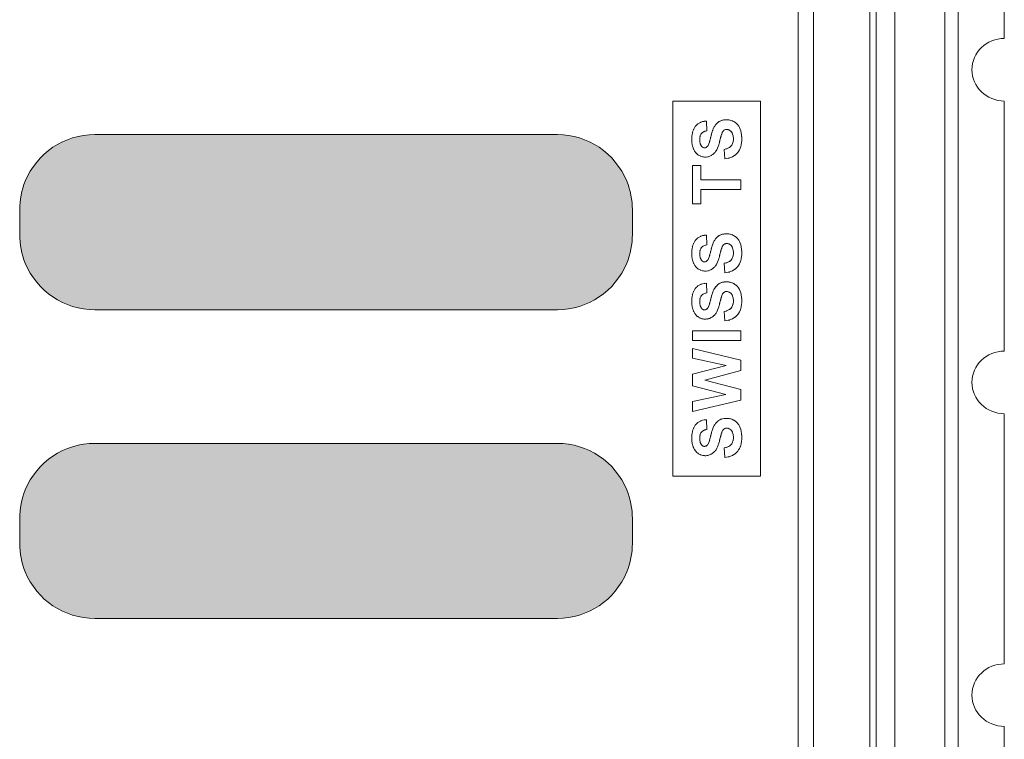
# Model space of a CAD drawing. Units: inches. Extents: x 94.6 to 178.3, y 78 to 131.9.
# Drawn here: x 115.2 to 126.3, y 95.8 to 103.8 of the extents above; entities that cross this region are included whole.
import ezdxf

# ---------------------------------------------------------------- set-up
doc = ezdxf.new("R2010")
doc.units = ezdxf.units.IN
doc.header["$MEASUREMENT"] = 0
doc.layers.add('Default', color=7, linetype='Continuous')

# ---------------------------------------------------------------- blocks, each defined once
blk = doc.blocks.new('block 3')
at = {"layer": 'Default', "true_color": 0x1a171b}
h = blk.add_hatch(color=250, dxfattribs=at)
h.dxf.hatch_style = 2
edge = h.paths.add_edge_path()
edge.add_spline(control_points=[(121.268, 102.524), (121.268, 102.524), (116.088, 102.524), (116.088, 102.524), (115.747, 102.524), (115.44, 102.318), (115.31, 102.002), (115.269, 101.901), (115.248, 101.793), (115.248, 101.684), (115.248, 101.684), (115.248, 101.404), (115.248, 101.404), (115.248, 101.295), (115.269, 101.186), (115.31, 101.085), (115.44, 100.77), (115.747, 100.564), (116.088, 100.564), (116.088, 100.564), (121.268, 100.564), (121.268, 100.564), (121.609, 100.564), (121.916, 100.77), (122.045, 101.085), (122.086, 101.186), (122.108, 101.295), (122.108, 101.404), (122.108, 101.404), (122.108, 101.684), (122.108, 101.684), (122.108, 101.793), (122.086, 101.901), (122.045, 102.002), (121.916, 102.318), (121.609, 102.524), (121.268, 102.524)], knot_values=[0, 0, 0, 0, 1, 1, 1, 2, 2, 2, 3, 3, 3, 4, 4, 4, 5, 5, 5, 6, 6, 6, 7, 7, 7, 8, 8, 8, 9, 9, 9, 10, 10, 10, 11, 11, 11, 12, 12, 12, 12], degree=3, periodic=1)
h = blk.add_hatch(color=250, dxfattribs=at)
h.dxf.hatch_style = 2
edge = h.paths.add_edge_path()
edge.add_spline(control_points=[(116.088, 97.108), (116.088, 97.108), (121.268, 97.108), (121.268, 97.108), (121.609, 97.108), (121.916, 97.314), (122.045, 97.629), (122.086, 97.73), (122.108, 97.838), (122.108, 97.948), (122.108, 97.948), (122.108, 98.228), (122.108, 98.228), (122.108, 98.337), (122.086, 98.445), (122.045, 98.546), (121.916, 98.862), (121.609, 99.068), (121.268, 99.068), (121.268, 99.068), (116.088, 99.068), (116.088, 99.068), (115.747, 99.068), (115.44, 98.862), (115.31, 98.546), (115.269, 98.445), (115.248, 98.337), (115.248, 98.228), (115.248, 98.228), (115.248, 97.948), (115.248, 97.948), (115.248, 97.838), (115.269, 97.73), (115.31, 97.629), (115.44, 97.314), (115.747, 97.108), (116.088, 97.108)], knot_values=[0, 0, 0, 0, 1, 1, 1, 2, 2, 2, 3, 3, 3, 4, 4, 4, 5, 5, 5, 6, 6, 6, 7, 7, 7, 8, 8, 8, 9, 9, 9, 10, 10, 10, 11, 11, 11, 12, 12, 12, 12], degree=3, periodic=1)
at = {"layer": 'Default', "color": 250, "lineweight": 18, "true_color": 0x1a171b}
for points in [[(125.755, 122.647), (125.755, 87.352)], [(125.608, 122.501), (125.608, 87.499)], [(125.048, 122.43), (125.048, 87.57)], [(124.838, 87.92), (124.838, 122.08)], [(124.768, 87.99), (124.768, 122.01)], [(123.963, 121.205), (123.963, 88.795)], [(124.138, 88.9), (124.138, 121.1)], [(126.273, 106.4), (126.273, 103.6)], [(122.563, 98.7), (122.563, 102.9)], [(122.563, 102.9), (123.543, 102.9)], [(123.543, 102.9), (123.543, 98.7)], [(126.273, 102.9), (126.273, 100.1)], [(122.938, 102.675), (122.942, 102.566)], [(116.088, 102.524), (121.268, 102.524)], [(123.145, 102.252), (123.135, 102.359)], [(122.783, 101.748), (122.783, 102.177)], [(122.783, 102.177), (122.875, 102.177)], [(122.875, 102.177), (122.875, 102.017)], [(122.875, 102.017), (123.322, 102.017)], [(123.322, 102.017), (123.322, 101.908)], [(123.322, 101.908), (122.875, 101.908)], [(122.875, 101.908), (122.875, 101.748)], [(115.248, 101.404), (115.248, 101.684)], [(122.108, 101.684), (122.108, 101.404)], [(122.875, 101.748), (122.783, 101.748)], [(122.938, 101.399), (122.942, 101.29)], [(123.145, 100.976), (123.135, 101.083)], [(122.938, 100.861), (122.942, 100.752)], [(121.268, 100.564), (116.088, 100.564)], [(123.145, 100.438), (123.135, 100.544)], [(122.783, 100.22), (122.783, 100.328)], [(122.783, 100.328), (123.322, 100.328)], [(123.322, 100.328), (123.322, 100.22)], [(123.322, 100.22), (122.783, 100.22)], [(122.783, 100.021), (122.783, 100.13)], [(122.783, 100.13), (123.322, 100)], [(123.16, 99.938), (122.783, 100.021)], [(123.322, 100), (123.322, 99.882)], [(122.783, 99.844), (123.16, 99.938)], [(122.783, 99.713), (122.783, 99.844)], [(123.322, 99.882), (122.919, 99.776)], [(123.154, 99.615), (122.783, 99.713)], [(122.919, 99.776), (123.322, 99.669)], [(123.322, 99.669), (123.322, 99.55)], [(122.783, 99.535), (123.154, 99.615)], [(123.322, 99.55), (122.783, 99.423)], [(122.783, 99.423), (122.783, 99.535)], [(126.273, 99.4), (126.273, 96.6)], [(122.938, 99.332), (122.942, 99.224)], [(116.088, 99.068), (121.268, 99.068)], [(123.145, 98.91), (123.135, 99.016)], [(123.543, 98.7), (122.563, 98.7)], [(115.248, 97.948), (115.248, 98.228)], [(122.108, 98.228), (122.108, 97.948)], [(121.268, 97.108), (116.088, 97.108)], [(126.273, 95.9), (126.273, 93.1)]]:
    blk.add_lwpolyline(points, dxfattribs=at)
for points, knots in [([(126.273, 103.6), (126.073, 103.6), (125.91, 103.443), (125.91, 103.25), (125.91, 103.057), (126.073, 102.9), (126.273, 102.9)], [0, 0, 0, 0, 1, 1, 1, 2, 2, 2, 2]), ([(123.135, 102.359), (123.202, 102.376), (123.116, 102.35), (123.178, 102.371), (123.205, 102.385), (123.17, 102.366), (123.195, 102.381), (123.217, 102.398), (123.189, 102.374), (123.21, 102.393), (123.228, 102.414), (123.205, 102.385), (123.221, 102.407), (123.235, 102.431), (123.218, 102.399), (123.23, 102.423), (123.239, 102.451), (123.227, 102.414), (123.236, 102.442), (123.241, 102.473), (123.235, 102.431), (123.239, 102.463), (123.239, 102.481), (123.239, 102.457), (123.239, 102.475), (123.239, 102.484), (123.239, 102.472), (123.239, 102.481), (123.239, 102.49), (123.239, 102.478), (123.239, 102.487), (123.236, 102.521), (123.241, 102.476), (123.236, 102.509), (123.229, 102.54), (123.24, 102.499), (123.231, 102.529), (123.219, 102.557), (123.236, 102.521), (123.222, 102.547), (123.218, 102.554), (123.224, 102.545), (123.22, 102.552), (123.215, 102.557), (123.221, 102.549), (123.216, 102.556), (123.206, 102.567), (123.22, 102.552), (123.209, 102.563), (123.198, 102.573), (123.213, 102.56), (123.201, 102.569), (123.188, 102.578), (123.206, 102.567), (123.192, 102.575), (123.178, 102.581), (123.197, 102.574), (123.182, 102.579), (123.167, 102.583), (123.188, 102.578), (123.172, 102.581), (123.155, 102.582), (123.177, 102.581), (123.161, 102.581), (123.145, 102.579), (123.166, 102.583), (123.15, 102.58), (123.124, 102.569), (123.158, 102.585), (123.133, 102.572), (123.132, 102.571), (123.134, 102.572), (123.133, 102.571), (123.131, 102.57), (123.133, 102.572), (123.132, 102.57), (123.129, 102.568), (123.133, 102.571), (123.13, 102.569), (123.125, 102.564), (123.132, 102.571), (123.127, 102.565), (123.117, 102.553), (123.13, 102.57), (123.12, 102.557), (123.112, 102.542), (123.123, 102.562), (123.115, 102.547), (123.108, 102.532), (123.117, 102.552), (123.11, 102.537), (123.108, 102.53), (123.111, 102.539), (123.109, 102.533), (123.107, 102.527), (123.109, 102.535), (123.108, 102.529), (123.104, 102.516), (123.109, 102.534), (123.105, 102.52), (123.101, 102.506), (123.106, 102.525), (123.102, 102.511), (123.098, 102.496), (123.104, 102.516), (123.099, 102.501), (123.092, 102.473), (123.102, 102.511), (123.094, 102.483), (123.087, 102.453), (123.097, 102.493), (123.089, 102.462), (123.085, 102.444), (123.091, 102.469), (123.086, 102.45), (123.084, 102.44), (123.087, 102.454), (123.084, 102.443), (123.082, 102.432), (123.085, 102.446), (123.083, 102.436), (123.072, 102.398), (123.086, 102.447), (123.075, 102.411), (123.065, 102.379), (123.079, 102.421), (123.068, 102.39), (123.058, 102.362), (123.072, 102.399), (123.061, 102.372), (123.05, 102.346), (123.065, 102.38), (123.053, 102.354), (123.04, 102.331), (123.058, 102.362), (123.044, 102.339), (123.029, 102.317), (123.05, 102.346), (123.034, 102.325), (123.03, 102.32), (123.036, 102.326), (123.031, 102.321), (123.027, 102.317), (123.033, 102.323), (123.028, 102.318), (123.019, 102.309), (123.031, 102.321), (123.022, 102.312), (123.001, 102.294), (123.029, 102.318), (123.008, 102.3), (122.96, 102.271), (123.026, 102.308), (122.975, 102.282), (122.917, 102.266), (122.996, 102.284), (122.935, 102.273), (122.919, 102.272), (122.941, 102.273), (122.925, 102.272), (122.908, 102.272), (122.93, 102.272), (122.914, 102.272), (122.881, 102.277), (122.924, 102.27), (122.892, 102.276), (122.831, 102.298), (122.912, 102.265), (122.852, 102.292), (122.837, 102.301), (122.856, 102.289), (122.842, 102.299), (122.829, 102.308), (122.846, 102.295), (122.834, 102.306), (122.81, 102.328), (122.841, 102.297), (122.818, 102.321), (122.781, 102.373), (122.827, 102.301), (122.795, 102.356), (122.788, 102.37), (122.797, 102.351), (122.791, 102.365), (122.785, 102.38), (122.792, 102.361), (122.787, 102.375), (122.778, 102.403), (122.789, 102.366), (122.781, 102.394), (122.77, 102.452), (122.784, 102.374), (122.775, 102.433), (122.772, 102.465), (122.775, 102.422), (122.773, 102.454), (122.773, 102.472), (122.773, 102.449), (122.773, 102.467), (122.773, 102.476), (122.773, 102.463), (122.773, 102.473), (122.773, 102.482), (122.773, 102.47), (122.773, 102.478), (122.777, 102.547), (122.77, 102.457), (122.776, 102.524), (122.789, 102.585), (122.77, 102.505), (122.786, 102.564), (122.808, 102.618), (122.776, 102.547), (122.802, 102.599), (122.817, 102.622), (122.796, 102.591), (122.812, 102.615), (122.821, 102.625), (122.809, 102.611), (122.818, 102.622), (122.828, 102.632), (122.815, 102.618), (122.825, 102.629), (122.87, 102.666), (122.808, 102.618), (122.856, 102.653), (122.911, 102.678), (122.836, 102.647), (122.894, 102.669), (122.959, 102.68), (122.871, 102.668), (122.938, 102.675)], [0, 0, 0, 0, 1, 1, 1, 2, 2, 2, 3, 3, 3, 4, 4, 4, 5, 5, 5, 6, 6, 6, 7, 7, 7, 8, 8, 8, 9, 9, 9, 10, 10, 10, 11, 11, 11, 12, 12, 12, 13, 13, 13, 14, 14, 14, 15, 15, 15, 16, 16, 16, 17, 17, 17, 18, 18, 18, 19, 19, 19, 20, 20, 20, 21, 21, 21, 22, 22, 22, 23, 23, 23, 24, 24, 24, 25, 25, 25, 26, 26, 26, 27, 27, 27, 28, 28, 28, 29, 29, 29, 30, 30, 30, 31, 31, 31, 32, 32, 32, 33, 33, 33, 34, 34, 34, 35, 35, 35, 36, 36, 36, 37, 37, 37, 38, 38, 38, 39, 39, 39, 40, 40, 40, 41, 41, 41, 42, 42, 42, 43, 43, 43, 44, 44, 44, 45, 45, 45, 46, 46, 46, 47, 47, 47, 48, 48, 48, 49, 49, 49, 50, 50, 50, 51, 51, 51, 52, 52, 52, 53, 53, 53, 54, 54, 54, 55, 55, 55, 56, 56, 56, 57, 57, 57, 58, 58, 58, 59, 59, 59, 60, 60, 60, 61, 61, 61, 62, 62, 62, 63, 63, 63, 64, 64, 64, 65, 65, 65, 66, 66, 66, 67, 67, 67, 68, 68, 68, 69, 69, 69, 70, 70, 70, 71, 71, 71, 72, 72, 72, 73, 73, 73, 74, 74, 74, 75, 75, 75, 76, 76, 76, 77, 77, 77, 77]), ([(122.942, 102.566), (122.906, 102.558), (122.952, 102.569), (122.918, 102.561), (122.889, 102.548), (122.927, 102.565), (122.899, 102.552), (122.877, 102.535), (122.905, 102.558), (122.885, 102.541), (122.876, 102.53), (122.887, 102.544), (122.879, 102.534), (122.872, 102.523), (122.881, 102.538), (122.875, 102.526), (122.864, 102.501), (122.877, 102.536), (122.868, 102.509), (122.861, 102.479), (122.869, 102.52), (122.864, 102.489), (122.862, 102.472), (122.864, 102.495), (122.863, 102.477), (122.863, 102.469), (122.863, 102.481), (122.863, 102.472), (122.863, 102.463), (122.863, 102.475), (122.863, 102.465), (122.865, 102.43), (122.861, 102.476), (122.864, 102.442), (122.871, 102.41), (122.862, 102.452), (122.869, 102.421), (122.88, 102.392), (122.864, 102.43), (122.877, 102.402), (122.885, 102.39), (122.874, 102.406), (122.882, 102.394), (122.884, 102.391), (122.881, 102.395), (122.884, 102.392), (122.886, 102.389), (122.883, 102.393), (122.886, 102.39), (122.891, 102.384), (122.883, 102.392), (122.889, 102.386), (122.895, 102.381), (122.887, 102.388), (122.893, 102.383), (122.9, 102.379), (122.891, 102.384), (122.898, 102.381), (122.913, 102.374), (122.892, 102.381), (122.908, 102.377), (122.916, 102.376), (122.905, 102.377), (122.914, 102.376), (122.918, 102.376), (122.912, 102.376), (122.917, 102.376), (122.921, 102.377), (122.915, 102.376), (122.92, 102.377), (122.936, 102.379), (122.914, 102.374), (122.93, 102.379), (122.944, 102.385), (122.926, 102.376), (122.939, 102.383), (122.95, 102.392), (122.936, 102.38), (122.947, 102.39), (122.949, 102.392), (122.946, 102.389), (122.948, 102.391), (122.95, 102.393), (122.947, 102.39), (122.949, 102.392), (122.953, 102.397), (122.948, 102.391), (122.952, 102.396), (122.959, 102.407), (122.949, 102.392), (122.956, 102.403), (122.968, 102.428), (122.953, 102.394), (122.964, 102.42), (122.974, 102.448), (122.961, 102.411), (122.971, 102.439), (122.98, 102.468), (122.967, 102.428), (122.976, 102.459), (122.985, 102.493), (122.973, 102.446), (122.983, 102.482), (122.985, 102.492), (122.982, 102.478), (122.984, 102.489), (122.985, 102.494), (122.984, 102.487), (122.985, 102.492), (122.986, 102.498), (122.985, 102.491), (122.986, 102.496), (122.991, 102.516), (122.984, 102.49), (122.989, 102.509), (122.999, 102.545), (122.986, 102.498), (122.995, 102.533), (123.005, 102.564), (122.992, 102.523), (123.001, 102.554), (123.02, 102.608), (122.995, 102.537), (123.014, 102.589), (123.025, 102.613), (123.01, 102.581), (123.021, 102.605), (123.027, 102.616), (123.019, 102.601), (123.025, 102.612), (123.032, 102.623), (123.023, 102.609), (123.03, 102.62), (123.061, 102.662), (123.017, 102.607), (123.052, 102.647), (123.072, 102.666), (123.044, 102.641), (123.065, 102.66), (123.089, 102.676), (123.057, 102.654), (123.081, 102.67), (123.108, 102.684), (123.072, 102.666), (123.099, 102.679), (123.129, 102.689), (123.089, 102.676), (123.119, 102.685), (123.152, 102.691), (123.108, 102.684), (123.141, 102.689), (123.176, 102.691), (123.129, 102.689), (123.165, 102.69), (123.174, 102.69), (123.162, 102.69), (123.171, 102.69), (123.18, 102.69), (123.168, 102.69), (123.177, 102.69), (123.195, 102.688), (123.171, 102.691), (123.189, 102.689), (123.223, 102.682), (123.178, 102.692), (123.211, 102.683), (123.244, 102.672), (123.201, 102.688), (123.233, 102.676), (123.263, 102.66), (123.223, 102.681), (123.252, 102.665), (123.279, 102.645), (123.244, 102.671), (123.27, 102.651), (123.293, 102.63), (123.263, 102.659), (123.285, 102.637), (123.321, 102.587), (123.276, 102.655), (123.308, 102.603), (123.32, 102.576), (123.304, 102.613), (123.316, 102.585), (123.326, 102.556), (123.313, 102.595), (123.322, 102.565), (123.335, 102.503), (123.32, 102.587), (123.33, 102.523), (123.335, 102.454), (123.33, 102.547), (123.333, 102.476), (123.333, 102.458), (123.333, 102.482), (123.333, 102.464), (123.332, 102.447), (123.333, 102.47), (123.332, 102.452), (123.33, 102.419), (123.333, 102.463), (123.33, 102.43), (123.32, 102.369), (123.335, 102.45), (123.322, 102.39), (123.304, 102.336), (123.33, 102.407), (123.309, 102.354), (123.281, 102.307), (123.32, 102.369), (123.29, 102.323), (123.207, 102.248), (123.325, 102.343), (123.23, 102.276), (123.107, 102.235), (123.278, 102.283), (123.145, 102.252)], [0, 0, 0, 0, 1, 1, 1, 2, 2, 2, 3, 3, 3, 4, 4, 4, 5, 5, 5, 6, 6, 6, 7, 7, 7, 8, 8, 8, 9, 9, 9, 10, 10, 10, 11, 11, 11, 12, 12, 12, 13, 13, 13, 14, 14, 14, 15, 15, 15, 16, 16, 16, 17, 17, 17, 18, 18, 18, 19, 19, 19, 20, 20, 20, 21, 21, 21, 22, 22, 22, 23, 23, 23, 24, 24, 24, 25, 25, 25, 26, 26, 26, 27, 27, 27, 28, 28, 28, 29, 29, 29, 30, 30, 30, 31, 31, 31, 32, 32, 32, 33, 33, 33, 34, 34, 34, 35, 35, 35, 36, 36, 36, 37, 37, 37, 38, 38, 38, 39, 39, 39, 40, 40, 40, 41, 41, 41, 42, 42, 42, 43, 43, 43, 44, 44, 44, 45, 45, 45, 46, 46, 46, 47, 47, 47, 48, 48, 48, 49, 49, 49, 50, 50, 50, 51, 51, 51, 52, 52, 52, 53, 53, 53, 54, 54, 54, 55, 55, 55, 56, 56, 56, 57, 57, 57, 58, 58, 58, 59, 59, 59, 60, 60, 60, 61, 61, 61, 62, 62, 62, 63, 63, 63, 64, 64, 64, 65, 65, 65, 66, 66, 66, 67, 67, 67, 68, 68, 68, 69, 69, 69, 70, 70, 70, 71, 71, 71, 72, 72, 72, 72]), ([(123.135, 101.083), (123.202, 101.1), (123.116, 101.074), (123.178, 101.095), (123.205, 101.109), (123.17, 101.09), (123.195, 101.105), (123.218, 101.122), (123.189, 101.098), (123.21, 101.116), (123.228, 101.137), (123.205, 101.109), (123.221, 101.131), (123.235, 101.155), (123.218, 101.122), (123.23, 101.147), (123.239, 101.174), (123.228, 101.137), (123.236, 101.166), (123.241, 101.197), (123.235, 101.154), (123.239, 101.187), (123.239, 101.204), (123.239, 101.181), (123.239, 101.198), (123.239, 101.207), (123.239, 101.195), (123.239, 101.204), (123.239, 101.213), (123.239, 101.201), (123.239, 101.21), (123.236, 101.244), (123.241, 101.199), (123.236, 101.232), (123.229, 101.263), (123.24, 101.222), (123.231, 101.253), (123.219, 101.28), (123.236, 101.244), (123.222, 101.271), (123.218, 101.277), (123.224, 101.269), (123.22, 101.275), (123.215, 101.281), (123.221, 101.273), (123.217, 101.279), (123.206, 101.291), (123.22, 101.275), (123.21, 101.286), (123.198, 101.297), (123.214, 101.283), (123.201, 101.293), (123.188, 101.302), (123.206, 101.291), (123.192, 101.299), (123.178, 101.305), (123.198, 101.297), (123.183, 101.302), (123.167, 101.306), (123.188, 101.302), (123.172, 101.305), (123.155, 101.306), (123.178, 101.305), (123.161, 101.305), (123.145, 101.303), (123.166, 101.306), (123.15, 101.303), (123.124, 101.293), (123.158, 101.309), (123.133, 101.295), (123.132, 101.294), (123.134, 101.295), (123.133, 101.295), (123.131, 101.293), (123.133, 101.295), (123.132, 101.294), (123.129, 101.292), (123.133, 101.295), (123.13, 101.293), (123.125, 101.288), (123.132, 101.294), (123.127, 101.289), (123.117, 101.277), (123.13, 101.294), (123.12, 101.281), (123.112, 101.266), (123.123, 101.286), (123.115, 101.271), (123.108, 101.255), (123.117, 101.275), (123.111, 101.261), (123.108, 101.254), (123.111, 101.263), (123.109, 101.257), (123.107, 101.251), (123.11, 101.258), (123.108, 101.253), (123.104, 101.24), (123.109, 101.257), (123.105, 101.244), (123.101, 101.23), (123.106, 101.249), (123.102, 101.234), (123.098, 101.22), (123.104, 101.239), (123.099, 101.225), (123.092, 101.197), (123.102, 101.234), (123.095, 101.206), (123.087, 101.177), (123.097, 101.217), (123.089, 101.186), (123.085, 101.168), (123.091, 101.192), (123.086, 101.174), (123.084, 101.164), (123.087, 101.178), (123.084, 101.167), (123.082, 101.156), (123.085, 101.17), (123.083, 101.16), (123.072, 101.122), (123.086, 101.171), (123.076, 101.135), (123.065, 101.103), (123.079, 101.145), (123.068, 101.114), (123.058, 101.086), (123.072, 101.123), (123.061, 101.095), (123.05, 101.069), (123.065, 101.103), (123.053, 101.078), (123.04, 101.055), (123.058, 101.086), (123.045, 101.063), (123.029, 101.041), (123.05, 101.069), (123.034, 101.049), (123.032, 101.046), (123.035, 101.049), (123.033, 101.047), (123.031, 101.045), (123.033, 101.048), (123.031, 101.045), (123.027, 101.041), (123.033, 101.047), (123.028, 101.042), (123.019, 101.032), (123.032, 101.045), (123.022, 101.036), (123.001, 101.018), (123.029, 101.041), (123.008, 101.024), (122.96, 100.994), (123.026, 101.032), (122.975, 101.005), (122.917, 100.99), (122.996, 101.007), (122.935, 100.996), (122.919, 100.996), (122.941, 100.996), (122.925, 100.996), (122.908, 100.996), (122.93, 100.996), (122.914, 100.996), (122.881, 101.001), (122.924, 100.994), (122.892, 101), (122.831, 101.022), (122.912, 100.989), (122.852, 101.016), (122.837, 101.025), (122.857, 101.013), (122.842, 101.022), (122.829, 101.032), (122.847, 101.018), (122.834, 101.029), (122.81, 101.052), (122.841, 101.021), (122.818, 101.044), (122.781, 101.096), (122.827, 101.025), (122.795, 101.08), (122.788, 101.094), (122.797, 101.075), (122.791, 101.089), (122.785, 101.104), (122.792, 101.085), (122.787, 101.099), (122.778, 101.127), (122.789, 101.089), (122.781, 101.118), (122.77, 101.176), (122.784, 101.098), (122.775, 101.157), (122.772, 101.189), (122.775, 101.145), (122.773, 101.178), (122.773, 101.196), (122.773, 101.172), (122.773, 101.19), (122.773, 101.199), (122.773, 101.187), (122.773, 101.196), (122.773, 101.205), (122.773, 101.193), (122.773, 101.202), (122.777, 101.271), (122.77, 101.181), (122.776, 101.248), (122.789, 101.309), (122.77, 101.229), (122.786, 101.288), (122.808, 101.341), (122.776, 101.271), (122.802, 101.322), (122.817, 101.346), (122.796, 101.315), (122.812, 101.338), (122.821, 101.349), (122.809, 101.335), (122.818, 101.346), (122.828, 101.356), (122.815, 101.342), (122.825, 101.353), (122.87, 101.39), (122.808, 101.342), (122.856, 101.377), (122.911, 101.402), (122.836, 101.371), (122.894, 101.393), (122.959, 101.404), (122.871, 101.391), (122.938, 101.399)], [0, 0, 0, 0, 1, 1, 1, 2, 2, 2, 3, 3, 3, 4, 4, 4, 5, 5, 5, 6, 6, 6, 7, 7, 7, 8, 8, 8, 9, 9, 9, 10, 10, 10, 11, 11, 11, 12, 12, 12, 13, 13, 13, 14, 14, 14, 15, 15, 15, 16, 16, 16, 17, 17, 17, 18, 18, 18, 19, 19, 19, 20, 20, 20, 21, 21, 21, 22, 22, 22, 23, 23, 23, 24, 24, 24, 25, 25, 25, 26, 26, 26, 27, 27, 27, 28, 28, 28, 29, 29, 29, 30, 30, 30, 31, 31, 31, 32, 32, 32, 33, 33, 33, 34, 34, 34, 35, 35, 35, 36, 36, 36, 37, 37, 37, 38, 38, 38, 39, 39, 39, 40, 40, 40, 41, 41, 41, 42, 42, 42, 43, 43, 43, 44, 44, 44, 45, 45, 45, 46, 46, 46, 47, 47, 47, 48, 48, 48, 49, 49, 49, 50, 50, 50, 51, 51, 51, 52, 52, 52, 53, 53, 53, 54, 54, 54, 55, 55, 55, 56, 56, 56, 57, 57, 57, 58, 58, 58, 59, 59, 59, 60, 60, 60, 61, 61, 61, 62, 62, 62, 63, 63, 63, 64, 64, 64, 65, 65, 65, 66, 66, 66, 67, 67, 67, 68, 68, 68, 69, 69, 69, 70, 70, 70, 71, 71, 71, 72, 72, 72, 73, 73, 73, 74, 74, 74, 75, 75, 75, 76, 76, 76, 77, 77, 77, 78, 78, 78, 78]), ([(122.942, 101.29), (122.906, 101.282), (122.952, 101.293), (122.918, 101.284), (122.889, 101.272), (122.927, 101.289), (122.899, 101.275), (122.877, 101.259), (122.905, 101.282), (122.885, 101.264), (122.876, 101.254), (122.887, 101.267), (122.879, 101.258), (122.872, 101.247), (122.881, 101.261), (122.875, 101.25), (122.864, 101.225), (122.877, 101.259), (122.868, 101.233), (122.861, 101.203), (122.869, 101.244), (122.864, 101.213), (122.862, 101.196), (122.864, 101.219), (122.863, 101.202), (122.863, 101.193), (122.863, 101.204), (122.863, 101.196), (122.863, 101.187), (122.863, 101.199), (122.863, 101.189), (122.865, 101.154), (122.861, 101.201), (122.864, 101.166), (122.871, 101.134), (122.861, 101.176), (122.869, 101.145), (122.88, 101.116), (122.864, 101.154), (122.877, 101.126), (122.885, 101.113), (122.874, 101.13), (122.882, 101.118), (122.884, 101.115), (122.881, 101.118), (122.884, 101.116), (122.886, 101.113), (122.883, 101.116), (122.886, 101.114), (122.891, 101.108), (122.883, 101.116), (122.889, 101.11), (122.895, 101.105), (122.887, 101.111), (122.893, 101.107), (122.9, 101.103), (122.891, 101.108), (122.898, 101.104), (122.913, 101.098), (122.892, 101.105), (122.908, 101.1), (122.917, 101.099), (122.905, 101.1), (122.914, 101.1), (122.918, 101.1), (122.912, 101.1), (122.917, 101.1), (122.921, 101.1), (122.915, 101.1), (122.92, 101.1), (122.936, 101.103), (122.914, 101.098), (122.93, 101.103), (122.944, 101.109), (122.927, 101.1), (122.939, 101.107), (122.95, 101.116), (122.936, 101.104), (122.947, 101.113), (122.949, 101.116), (122.946, 101.112), (122.948, 101.115), (122.95, 101.117), (122.947, 101.114), (122.949, 101.116), (122.953, 101.121), (122.948, 101.114), (122.952, 101.119), (122.959, 101.13), (122.949, 101.116), (122.956, 101.127), (122.968, 101.152), (122.953, 101.118), (122.964, 101.144), (122.974, 101.171), (122.961, 101.134), (122.971, 101.162), (122.98, 101.192), (122.967, 101.152), (122.976, 101.182), (122.985, 101.217), (122.973, 101.17), (122.983, 101.206), (122.985, 101.216), (122.982, 101.202), (122.984, 101.213), (122.985, 101.218), (122.984, 101.211), (122.985, 101.216), (122.986, 101.222), (122.985, 101.214), (122.986, 101.22), (122.991, 101.24), (122.984, 101.213), (122.989, 101.233), (122.999, 101.269), (122.986, 101.222), (122.995, 101.257), (123.005, 101.288), (122.992, 101.247), (123.001, 101.277), (123.02, 101.331), (122.995, 101.26), (123.014, 101.313), (123.025, 101.337), (123.01, 101.305), (123.021, 101.329), (123.027, 101.34), (123.019, 101.325), (123.025, 101.336), (123.032, 101.347), (123.023, 101.332), (123.03, 101.344), (123.061, 101.386), (123.017, 101.331), (123.052, 101.371), (123.072, 101.389), (123.044, 101.365), (123.065, 101.383), (123.089, 101.399), (123.057, 101.378), (123.081, 101.394), (123.108, 101.407), (123.072, 101.39), (123.099, 101.402), (123.129, 101.413), (123.089, 101.4), (123.119, 101.409), (123.152, 101.415), (123.108, 101.407), (123.141, 101.413), (123.176, 101.415), (123.129, 101.413), (123.165, 101.414), (123.174, 101.414), (123.162, 101.414), (123.171, 101.414), (123.18, 101.413), (123.168, 101.414), (123.177, 101.413), (123.195, 101.412), (123.171, 101.414), (123.189, 101.412), (123.223, 101.405), (123.178, 101.415), (123.211, 101.407), (123.244, 101.395), (123.201, 101.412), (123.233, 101.399), (123.263, 101.383), (123.223, 101.405), (123.252, 101.388), (123.279, 101.369), (123.244, 101.395), (123.27, 101.375), (123.293, 101.353), (123.263, 101.383), (123.285, 101.36), (123.321, 101.311), (123.276, 101.378), (123.308, 101.327), (123.32, 101.3), (123.304, 101.336), (123.316, 101.309), (123.326, 101.279), (123.313, 101.318), (123.322, 101.289), (123.335, 101.226), (123.32, 101.311), (123.33, 101.247), (123.335, 101.178), (123.33, 101.271), (123.333, 101.2), (123.333, 101.182), (123.333, 101.206), (123.333, 101.188), (123.332, 101.17), (123.333, 101.193), (123.332, 101.176), (123.33, 101.142), (123.333, 101.187), (123.33, 101.154), (123.32, 101.093), (123.335, 101.173), (123.322, 101.114), (123.304, 101.059), (123.33, 101.131), (123.309, 101.078), (123.281, 101.031), (123.32, 101.093), (123.29, 101.047), (123.207, 100.972), (123.325, 101.067), (123.23, 101), (123.107, 100.959), (123.278, 101.006), (123.145, 100.976)], [0, 0, 0, 0, 1, 1, 1, 2, 2, 2, 3, 3, 3, 4, 4, 4, 5, 5, 5, 6, 6, 6, 7, 7, 7, 8, 8, 8, 9, 9, 9, 10, 10, 10, 11, 11, 11, 12, 12, 12, 13, 13, 13, 14, 14, 14, 15, 15, 15, 16, 16, 16, 17, 17, 17, 18, 18, 18, 19, 19, 19, 20, 20, 20, 21, 21, 21, 22, 22, 22, 23, 23, 23, 24, 24, 24, 25, 25, 25, 26, 26, 26, 27, 27, 27, 28, 28, 28, 29, 29, 29, 30, 30, 30, 31, 31, 31, 32, 32, 32, 33, 33, 33, 34, 34, 34, 35, 35, 35, 36, 36, 36, 37, 37, 37, 38, 38, 38, 39, 39, 39, 40, 40, 40, 41, 41, 41, 42, 42, 42, 43, 43, 43, 44, 44, 44, 45, 45, 45, 46, 46, 46, 47, 47, 47, 48, 48, 48, 49, 49, 49, 50, 50, 50, 51, 51, 51, 52, 52, 52, 53, 53, 53, 54, 54, 54, 55, 55, 55, 56, 56, 56, 57, 57, 57, 58, 58, 58, 59, 59, 59, 60, 60, 60, 61, 61, 61, 62, 62, 62, 63, 63, 63, 64, 64, 64, 65, 65, 65, 66, 66, 66, 67, 67, 67, 68, 68, 68, 69, 69, 69, 70, 70, 70, 71, 71, 71, 72, 72, 72, 72]), ([(122.942, 100.752), (122.906, 100.744), (122.952, 100.756), (122.918, 100.746), (122.889, 100.734), (122.927, 100.751), (122.899, 100.737), (122.877, 100.721), (122.905, 100.744), (122.885, 100.726), (122.876, 100.717), (122.887, 100.73), (122.879, 100.719), (122.872, 100.709), (122.881, 100.724), (122.875, 100.713), (122.864, 100.687), (122.877, 100.722), (122.868, 100.695), (122.861, 100.666), (122.869, 100.706), (122.864, 100.675), (122.862, 100.658), (122.864, 100.681), (122.863, 100.664), (122.863, 100.655), (122.863, 100.667), (122.863, 100.657), (122.863, 100.648), (122.863, 100.661), (122.863, 100.652), (122.865, 100.616), (122.861, 100.663), (122.864, 100.628), (122.871, 100.596), (122.861, 100.638), (122.869, 100.607), (122.88, 100.578), (122.864, 100.616), (122.877, 100.589), (122.885, 100.575), (122.874, 100.592), (122.882, 100.58), (122.884, 100.577), (122.882, 100.581), (122.884, 100.578), (122.886, 100.575), (122.883, 100.579), (122.886, 100.576), (122.891, 100.571), (122.884, 100.578), (122.889, 100.573), (122.895, 100.567), (122.887, 100.574), (122.893, 100.569), (122.9, 100.565), (122.891, 100.571), (122.898, 100.566), (122.913, 100.561), (122.892, 100.568), (122.908, 100.563), (122.916, 100.562), (122.905, 100.563), (122.914, 100.562), (122.918, 100.562), (122.912, 100.562), (122.917, 100.562), (122.921, 100.562), (122.915, 100.562), (122.92, 100.562), (122.936, 100.565), (122.914, 100.561), (122.93, 100.565), (122.944, 100.571), (122.927, 100.562), (122.939, 100.57), (122.95, 100.578), (122.936, 100.566), (122.947, 100.575), (122.949, 100.578), (122.946, 100.575), (122.948, 100.577), (122.95, 100.58), (122.947, 100.576), (122.949, 100.579), (122.953, 100.584), (122.948, 100.577), (122.952, 100.582), (122.959, 100.593), (122.949, 100.578), (122.956, 100.589), (122.968, 100.615), (122.953, 100.58), (122.964, 100.606), (122.974, 100.634), (122.961, 100.597), (122.971, 100.625), (122.98, 100.655), (122.967, 100.615), (122.976, 100.645), (122.986, 100.679), (122.973, 100.633), (122.983, 100.668), (122.985, 100.678), (122.982, 100.665), (122.984, 100.675), (122.985, 100.681), (122.984, 100.673), (122.985, 100.679), (122.986, 100.684), (122.985, 100.677), (122.986, 100.682), (122.991, 100.703), (122.984, 100.676), (122.989, 100.695), (122.999, 100.732), (122.986, 100.684), (122.995, 100.719), (123.005, 100.75), (122.992, 100.709), (123.001, 100.739), (123.02, 100.794), (122.995, 100.723), (123.014, 100.775), (123.025, 100.799), (123.01, 100.767), (123.021, 100.791), (123.027, 100.802), (123.019, 100.787), (123.025, 100.798), (123.032, 100.809), (123.023, 100.795), (123.03, 100.806), (123.061, 100.848), (123.017, 100.792), (123.052, 100.833), (123.072, 100.852), (123.044, 100.828), (123.066, 100.846), (123.089, 100.862), (123.057, 100.841), (123.081, 100.857), (123.108, 100.87), (123.072, 100.852), (123.099, 100.865), (123.129, 100.875), (123.089, 100.862), (123.119, 100.871), (123.186, 100.881), (123.095, 100.871), (123.165, 100.877), (123.174, 100.877), (123.162, 100.877), (123.171, 100.877), (123.18, 100.876), (123.168, 100.877), (123.177, 100.876), (123.195, 100.874), (123.171, 100.877), (123.189, 100.874), (123.223, 100.868), (123.178, 100.878), (123.212, 100.87), (123.244, 100.858), (123.201, 100.874), (123.233, 100.861), (123.248, 100.854), (123.228, 100.864), (123.243, 100.856), (123.257, 100.848), (123.238, 100.859), (123.253, 100.85), (123.304, 100.81), (123.238, 100.866), (123.285, 100.823), (123.321, 100.773), (123.276, 100.84), (123.308, 100.789), (123.32, 100.761), (123.304, 100.798), (123.316, 100.77), (123.326, 100.741), (123.313, 100.78), (123.322, 100.751), (123.335, 100.689), (123.319, 100.773), (123.33, 100.709), (123.335, 100.64), (123.33, 100.733), (123.333, 100.663), (123.333, 100.644), (123.333, 100.668), (123.333, 100.651), (123.332, 100.633), (123.333, 100.656), (123.332, 100.639), (123.33, 100.605), (123.333, 100.65), (123.33, 100.617), (123.32, 100.555), (123.335, 100.636), (123.323, 100.576), (123.304, 100.522), (123.33, 100.593), (123.309, 100.54), (123.281, 100.493), (123.32, 100.555), (123.29, 100.509), (123.207, 100.434), (123.325, 100.529), (123.23, 100.462), (123.107, 100.421), (123.278, 100.469), (123.145, 100.438)], [0, 0, 0, 0, 1, 1, 1, 2, 2, 2, 3, 3, 3, 4, 4, 4, 5, 5, 5, 6, 6, 6, 7, 7, 7, 8, 8, 8, 9, 9, 9, 10, 10, 10, 11, 11, 11, 12, 12, 12, 13, 13, 13, 14, 14, 14, 15, 15, 15, 16, 16, 16, 17, 17, 17, 18, 18, 18, 19, 19, 19, 20, 20, 20, 21, 21, 21, 22, 22, 22, 23, 23, 23, 24, 24, 24, 25, 25, 25, 26, 26, 26, 27, 27, 27, 28, 28, 28, 29, 29, 29, 30, 30, 30, 31, 31, 31, 32, 32, 32, 33, 33, 33, 34, 34, 34, 35, 35, 35, 36, 36, 36, 37, 37, 37, 38, 38, 38, 39, 39, 39, 40, 40, 40, 41, 41, 41, 42, 42, 42, 43, 43, 43, 44, 44, 44, 45, 45, 45, 46, 46, 46, 47, 47, 47, 48, 48, 48, 49, 49, 49, 50, 50, 50, 51, 51, 51, 52, 52, 52, 53, 53, 53, 54, 54, 54, 55, 55, 55, 56, 56, 56, 57, 57, 57, 58, 58, 58, 59, 59, 59, 60, 60, 60, 61, 61, 61, 62, 62, 62, 63, 63, 63, 64, 64, 64, 65, 65, 65, 66, 66, 66, 67, 67, 67, 68, 68, 68, 69, 69, 69, 70, 70, 70, 71, 71, 71, 71]), ([(123.135, 100.544), (123.202, 100.562), (123.116, 100.536), (123.178, 100.557), (123.204, 100.571), (123.17, 100.552), (123.195, 100.566), (123.217, 100.584), (123.189, 100.56), (123.21, 100.578), (123.228, 100.6), (123.205, 100.571), (123.221, 100.593), (123.235, 100.617), (123.218, 100.584), (123.23, 100.609), (123.246, 100.668), (123.228, 100.587), (123.239, 100.65), (123.239, 100.667), (123.239, 100.644), (123.239, 100.662), (123.239, 100.67), (123.239, 100.658), (123.239, 100.668), (123.239, 100.676), (123.239, 100.664), (123.239, 100.673), (123.236, 100.707), (123.241, 100.663), (123.236, 100.695), (123.229, 100.726), (123.24, 100.686), (123.231, 100.716), (123.219, 100.743), (123.236, 100.707), (123.222, 100.733), (123.218, 100.739), (123.224, 100.731), (123.22, 100.737), (123.217, 100.74), (123.22, 100.736), (123.218, 100.739), (123.216, 100.742), (123.219, 100.738), (123.217, 100.741), (123.207, 100.752), (123.22, 100.737), (123.21, 100.748), (123.185, 100.768), (123.219, 100.743), (123.193, 100.761), (123.163, 100.771), (123.204, 100.759), (123.172, 100.767), (123.156, 100.768), (123.178, 100.767), (123.161, 100.767), (123.145, 100.765), (123.166, 100.768), (123.15, 100.766), (123.122, 100.754), (123.158, 100.772), (123.133, 100.757), (123.127, 100.752), (123.134, 100.758), (123.129, 100.753), (123.124, 100.748), (123.13, 100.755), (123.125, 100.75), (123.116, 100.737), (123.128, 100.754), (123.119, 100.741), (123.105, 100.714), (123.123, 100.75), (123.11, 100.723), (123.108, 100.717), (123.111, 100.725), (123.109, 100.719), (123.107, 100.713), (123.11, 100.721), (123.108, 100.715), (123.103, 100.701), (123.109, 100.719), (123.105, 100.705), (123.1, 100.691), (123.106, 100.71), (123.102, 100.695), (123.098, 100.681), (123.103, 100.7), (123.099, 100.686), (123.092, 100.657), (123.102, 100.695), (123.094, 100.667), (123.087, 100.638), (123.097, 100.677), (123.089, 100.648), (123.085, 100.631), (123.091, 100.654), (123.086, 100.636), (123.084, 100.626), (123.087, 100.639), (123.084, 100.629), (123.082, 100.619), (123.085, 100.633), (123.083, 100.622), (123.072, 100.585), (123.086, 100.633), (123.076, 100.597), (123.065, 100.566), (123.079, 100.608), (123.069, 100.577), (123.058, 100.549), (123.072, 100.586), (123.062, 100.558), (123.05, 100.532), (123.066, 100.566), (123.054, 100.541), (123.041, 100.517), (123.058, 100.549), (123.045, 100.525), (123.029, 100.503), (123.05, 100.532), (123.034, 100.511), (123.032, 100.508), (123.035, 100.511), (123.033, 100.509), (123.031, 100.507), (123.034, 100.51), (123.031, 100.507), (123.027, 100.502), (123.033, 100.509), (123.028, 100.504), (123.019, 100.494), (123.032, 100.507), (123.022, 100.498), (123, 100.479), (123.029, 100.503), (123.007, 100.486), (122.983, 100.469), (123.016, 100.49), (122.991, 100.475), (122.964, 100.462), (123, 100.479), (122.973, 100.467), (122.943, 100.458), (122.983, 100.469), (122.953, 100.461), (122.92, 100.457), (122.964, 100.462), (122.931, 100.459), (122.914, 100.458), (122.937, 100.459), (122.92, 100.459), (122.903, 100.46), (122.925, 100.458), (122.909, 100.459), (122.876, 100.465), (122.919, 100.457), (122.887, 100.463), (122.828, 100.487), (122.906, 100.452), (122.848, 100.48), (122.835, 100.489), (122.853, 100.478), (122.84, 100.487), (122.827, 100.496), (122.844, 100.483), (122.831, 100.493), (122.809, 100.515), (122.838, 100.485), (122.817, 100.508), (122.782, 100.558), (122.826, 100.489), (122.795, 100.542), (122.783, 100.57), (122.798, 100.533), (122.787, 100.561), (122.778, 100.589), (122.79, 100.551), (122.781, 100.58), (122.77, 100.637), (122.784, 100.559), (122.775, 100.619), (122.772, 100.651), (122.775, 100.607), (122.773, 100.64), (122.773, 100.658), (122.773, 100.634), (122.773, 100.652), (122.773, 100.662), (122.773, 100.649), (122.773, 100.658), (122.773, 100.668), (122.773, 100.655), (122.773, 100.664), (122.777, 100.734), (122.77, 100.643), (122.776, 100.71), (122.789, 100.771), (122.77, 100.691), (122.786, 100.75), (122.808, 100.803), (122.776, 100.733), (122.802, 100.785), (122.817, 100.808), (122.796, 100.777), (122.812, 100.8), (122.821, 100.811), (122.809, 100.797), (122.819, 100.808), (122.828, 100.818), (122.815, 100.804), (122.825, 100.815), (122.87, 100.852), (122.808, 100.804), (122.856, 100.839), (122.911, 100.864), (122.836, 100.832), (122.894, 100.854), (122.958, 100.866), (122.871, 100.853), (122.938, 100.861)], [0, 0, 0, 0, 1, 1, 1, 2, 2, 2, 3, 3, 3, 4, 4, 4, 5, 5, 5, 6, 6, 6, 7, 7, 7, 8, 8, 8, 9, 9, 9, 10, 10, 10, 11, 11, 11, 12, 12, 12, 13, 13, 13, 14, 14, 14, 15, 15, 15, 16, 16, 16, 17, 17, 17, 18, 18, 18, 19, 19, 19, 20, 20, 20, 21, 21, 21, 22, 22, 22, 23, 23, 23, 24, 24, 24, 25, 25, 25, 26, 26, 26, 27, 27, 27, 28, 28, 28, 29, 29, 29, 30, 30, 30, 31, 31, 31, 32, 32, 32, 33, 33, 33, 34, 34, 34, 35, 35, 35, 36, 36, 36, 37, 37, 37, 38, 38, 38, 39, 39, 39, 40, 40, 40, 41, 41, 41, 42, 42, 42, 43, 43, 43, 44, 44, 44, 45, 45, 45, 46, 46, 46, 47, 47, 47, 48, 48, 48, 49, 49, 49, 50, 50, 50, 51, 51, 51, 52, 52, 52, 53, 53, 53, 54, 54, 54, 55, 55, 55, 56, 56, 56, 57, 57, 57, 58, 58, 58, 59, 59, 59, 60, 60, 60, 61, 61, 61, 62, 62, 62, 63, 63, 63, 64, 64, 64, 65, 65, 65, 66, 66, 66, 67, 67, 67, 68, 68, 68, 69, 69, 69, 70, 70, 70, 71, 71, 71, 72, 72, 72, 73, 73, 73, 74, 74, 74, 74]), ([(126.273, 100.1), (126.073, 100.1), (125.91, 99.943), (125.91, 99.75), (125.91, 99.557), (126.073, 99.4), (126.273, 99.4)], [0, 0, 0, 0, 1, 1, 1, 2, 2, 2, 2]), ([(123.135, 99.016), (123.202, 99.033), (123.116, 99.008), (123.178, 99.029), (123.204, 99.043), (123.17, 99.024), (123.195, 99.038), (123.217, 99.055), (123.189, 99.032), (123.21, 99.05), (123.228, 99.071), (123.205, 99.042), (123.221, 99.064), (123.235, 99.089), (123.218, 99.055), (123.23, 99.081), (123.246, 99.14), (123.228, 99.059), (123.239, 99.121), (123.239, 99.139), (123.239, 99.115), (123.239, 99.133), (123.239, 99.142), (123.239, 99.13), (123.239, 99.139), (123.239, 99.148), (123.239, 99.136), (123.239, 99.145), (123.236, 99.179), (123.241, 99.134), (123.236, 99.167), (123.229, 99.198), (123.24, 99.157), (123.231, 99.187), (123.219, 99.215), (123.236, 99.179), (123.222, 99.205), (123.218, 99.211), (123.224, 99.203), (123.22, 99.209), (123.217, 99.212), (123.22, 99.208), (123.218, 99.211), (123.216, 99.214), (123.219, 99.21), (123.217, 99.213), (123.207, 99.224), (123.22, 99.209), (123.21, 99.22), (123.185, 99.239), (123.219, 99.215), (123.193, 99.232), (123.163, 99.243), (123.204, 99.23), (123.172, 99.239), (123.156, 99.239), (123.178, 99.239), (123.161, 99.239), (123.145, 99.237), (123.166, 99.24), (123.15, 99.237), (123.122, 99.226), (123.158, 99.243), (123.133, 99.228), (123.127, 99.224), (123.134, 99.23), (123.129, 99.225), (123.124, 99.219), (123.13, 99.227), (123.125, 99.221), (123.116, 99.209), (123.128, 99.226), (123.119, 99.213), (123.105, 99.185), (123.123, 99.222), (123.11, 99.195), (123.108, 99.188), (123.111, 99.197), (123.109, 99.19), (123.107, 99.184), (123.11, 99.193), (123.108, 99.186), (123.103, 99.173), (123.109, 99.191), (123.105, 99.177), (123.1, 99.162), (123.106, 99.182), (123.102, 99.167), (123.098, 99.152), (123.103, 99.172), (123.099, 99.157), (123.092, 99.129), (123.102, 99.166), (123.094, 99.139), (123.087, 99.11), (123.097, 99.149), (123.089, 99.12), (123.085, 99.102), (123.091, 99.126), (123.086, 99.108), (123.084, 99.097), (123.087, 99.111), (123.084, 99.101), (123.082, 99.091), (123.085, 99.104), (123.083, 99.094), (123.072, 99.056), (123.086, 99.105), (123.076, 99.069), (123.065, 99.038), (123.079, 99.08), (123.069, 99.049), (123.058, 99.02), (123.072, 99.058), (123.062, 99.03), (123.05, 99.004), (123.066, 99.038), (123.054, 99.013), (123.041, 98.989), (123.058, 99.02), (123.045, 98.997), (123.029, 98.975), (123.05, 99.004), (123.034, 98.982), (123.032, 98.98), (123.035, 98.983), (123.033, 98.981), (123.031, 98.978), (123.034, 98.982), (123.031, 98.979), (123.027, 98.974), (123.033, 98.981), (123.028, 98.976), (123.019, 98.966), (123.032, 98.979), (123.022, 98.969), (123, 98.951), (123.029, 98.975), (123.007, 98.957), (122.983, 98.941), (123.016, 98.962), (122.991, 98.947), (122.964, 98.934), (123, 98.95), (122.973, 98.938), (122.943, 98.929), (122.983, 98.94), (122.953, 98.933), (122.92, 98.929), (122.964, 98.933), (122.931, 98.93), (122.914, 98.93), (122.937, 98.93), (122.92, 98.93), (122.903, 98.931), (122.925, 98.93), (122.909, 98.931), (122.876, 98.936), (122.919, 98.928), (122.887, 98.935), (122.828, 98.958), (122.906, 98.924), (122.848, 98.952), (122.835, 98.961), (122.853, 98.949), (122.84, 98.958), (122.827, 98.968), (122.844, 98.955), (122.831, 98.965), (122.809, 98.987), (122.838, 98.957), (122.817, 98.98), (122.782, 99.03), (122.826, 98.961), (122.795, 99.014), (122.783, 99.042), (122.798, 99.004), (122.787, 99.033), (122.778, 99.06), (122.79, 99.023), (122.781, 99.051), (122.77, 99.109), (122.784, 99.031), (122.775, 99.091), (122.772, 99.123), (122.775, 99.079), (122.773, 99.112), (122.773, 99.13), (122.773, 99.106), (122.773, 99.124), (122.773, 99.133), (122.773, 99.121), (122.773, 99.13), (122.773, 99.14), (122.773, 99.127), (122.773, 99.136), (122.777, 99.205), (122.77, 99.115), (122.776, 99.182), (122.789, 99.242), (122.77, 99.163), (122.786, 99.221), (122.808, 99.275), (122.776, 99.205), (122.802, 99.256), (122.817, 99.28), (122.796, 99.249), (122.812, 99.272), (122.821, 99.283), (122.809, 99.268), (122.819, 99.279), (122.828, 99.29), (122.815, 99.276), (122.825, 99.286), (122.87, 99.324), (122.808, 99.276), (122.856, 99.31), (122.911, 99.336), (122.836, 99.304), (122.894, 99.326), (122.958, 99.338), (122.871, 99.325), (122.938, 99.332)], [0, 0, 0, 0, 1, 1, 1, 2, 2, 2, 3, 3, 3, 4, 4, 4, 5, 5, 5, 6, 6, 6, 7, 7, 7, 8, 8, 8, 9, 9, 9, 10, 10, 10, 11, 11, 11, 12, 12, 12, 13, 13, 13, 14, 14, 14, 15, 15, 15, 16, 16, 16, 17, 17, 17, 18, 18, 18, 19, 19, 19, 20, 20, 20, 21, 21, 21, 22, 22, 22, 23, 23, 23, 24, 24, 24, 25, 25, 25, 26, 26, 26, 27, 27, 27, 28, 28, 28, 29, 29, 29, 30, 30, 30, 31, 31, 31, 32, 32, 32, 33, 33, 33, 34, 34, 34, 35, 35, 35, 36, 36, 36, 37, 37, 37, 38, 38, 38, 39, 39, 39, 40, 40, 40, 41, 41, 41, 42, 42, 42, 43, 43, 43, 44, 44, 44, 45, 45, 45, 46, 46, 46, 47, 47, 47, 48, 48, 48, 49, 49, 49, 50, 50, 50, 51, 51, 51, 52, 52, 52, 53, 53, 53, 54, 54, 54, 55, 55, 55, 56, 56, 56, 57, 57, 57, 58, 58, 58, 59, 59, 59, 60, 60, 60, 61, 61, 61, 62, 62, 62, 63, 63, 63, 64, 64, 64, 65, 65, 65, 66, 66, 66, 67, 67, 67, 68, 68, 68, 69, 69, 69, 70, 70, 70, 71, 71, 71, 72, 72, 72, 73, 73, 73, 74, 74, 74, 74]), ([(122.942, 99.224), (122.906, 99.216), (122.952, 99.227), (122.918, 99.218), (122.889, 99.206), (122.927, 99.223), (122.899, 99.209), (122.877, 99.193), (122.905, 99.215), (122.885, 99.198), (122.876, 99.188), (122.887, 99.202), (122.879, 99.191), (122.872, 99.181), (122.881, 99.195), (122.875, 99.184), (122.864, 99.159), (122.877, 99.193), (122.868, 99.167), (122.861, 99.137), (122.869, 99.177), (122.864, 99.146), (122.862, 99.13), (122.864, 99.153), (122.863, 99.135), (122.863, 99.126), (122.863, 99.138), (122.863, 99.129), (122.863, 99.12), (122.863, 99.133), (122.863, 99.123), (122.865, 99.087), (122.861, 99.135), (122.864, 99.1), (122.871, 99.068), (122.861, 99.11), (122.869, 99.079), (122.88, 99.05), (122.864, 99.087), (122.877, 99.06), (122.885, 99.047), (122.874, 99.064), (122.882, 99.051), (122.884, 99.049), (122.882, 99.053), (122.884, 99.05), (122.886, 99.046), (122.883, 99.051), (122.886, 99.048), (122.891, 99.042), (122.884, 99.049), (122.889, 99.044), (122.895, 99.039), (122.887, 99.046), (122.893, 99.041), (122.9, 99.037), (122.891, 99.042), (122.898, 99.038), (122.913, 99.032), (122.892, 99.039), (122.908, 99.035), (122.916, 99.033), (122.905, 99.035), (122.914, 99.034), (122.918, 99.034), (122.912, 99.034), (122.917, 99.034), (122.921, 99.034), (122.915, 99.034), (122.92, 99.034), (122.936, 99.037), (122.914, 99.032), (122.93, 99.037), (122.944, 99.043), (122.927, 99.034), (122.939, 99.041), (122.95, 99.05), (122.936, 99.038), (122.947, 99.047), (122.949, 99.049), (122.946, 99.046), (122.948, 99.049), (122.95, 99.051), (122.947, 99.048), (122.949, 99.05), (122.953, 99.055), (122.948, 99.049), (122.952, 99.053), (122.959, 99.064), (122.949, 99.049), (122.956, 99.061), (122.968, 99.086), (122.953, 99.052), (122.964, 99.078), (122.974, 99.106), (122.961, 99.069), (122.971, 99.097), (122.98, 99.126), (122.967, 99.086), (122.976, 99.117), (122.986, 99.151), (122.973, 99.104), (122.983, 99.14), (122.985, 99.15), (122.982, 99.137), (122.984, 99.147), (122.985, 99.152), (122.984, 99.145), (122.985, 99.151), (122.986, 99.155), (122.985, 99.148), (122.986, 99.154), (122.991, 99.174), (122.984, 99.147), (122.989, 99.167), (122.999, 99.203), (122.986, 99.156), (122.995, 99.19), (123.005, 99.222), (122.992, 99.181), (123.001, 99.211), (123.02, 99.266), (122.995, 99.195), (123.014, 99.246), (123.025, 99.27), (123.01, 99.239), (123.021, 99.262), (123.027, 99.274), (123.019, 99.259), (123.025, 99.27), (123.032, 99.281), (123.023, 99.266), (123.03, 99.277), (123.061, 99.319), (123.017, 99.264), (123.052, 99.305), (123.072, 99.323), (123.044, 99.299), (123.066, 99.317), (123.089, 99.334), (123.057, 99.312), (123.081, 99.328), (123.108, 99.341), (123.072, 99.324), (123.099, 99.337), (123.129, 99.347), (123.089, 99.334), (123.119, 99.343), (123.186, 99.352), (123.095, 99.343), (123.165, 99.348), (123.174, 99.348), (123.162, 99.348), (123.171, 99.348), (123.18, 99.348), (123.168, 99.348), (123.177, 99.348), (123.195, 99.346), (123.171, 99.348), (123.189, 99.346), (123.223, 99.339), (123.178, 99.35), (123.212, 99.341), (123.244, 99.33), (123.201, 99.346), (123.233, 99.333), (123.248, 99.326), (123.228, 99.336), (123.243, 99.328), (123.257, 99.319), (123.238, 99.331), (123.253, 99.322), (123.304, 99.282), (123.238, 99.337), (123.285, 99.294), (123.321, 99.244), (123.276, 99.312), (123.308, 99.26), (123.32, 99.233), (123.304, 99.27), (123.316, 99.242), (123.326, 99.213), (123.313, 99.252), (123.322, 99.223), (123.335, 99.16), (123.319, 99.245), (123.33, 99.181), (123.335, 99.112), (123.33, 99.205), (123.333, 99.134), (123.333, 99.116), (123.333, 99.14), (123.333, 99.122), (123.332, 99.104), (123.333, 99.128), (123.332, 99.111), (123.33, 99.077), (123.333, 99.122), (123.33, 99.089), (123.32, 99.027), (123.335, 99.107), (123.323, 99.048), (123.304, 98.993), (123.33, 99.064), (123.309, 99.012), (123.281, 98.965), (123.32, 99.027), (123.29, 98.981), (123.207, 98.905), (123.325, 99), (123.23, 98.933), (123.107, 98.893), (123.278, 98.94), (123.145, 98.91)], [0, 0, 0, 0, 1, 1, 1, 2, 2, 2, 3, 3, 3, 4, 4, 4, 5, 5, 5, 6, 6, 6, 7, 7, 7, 8, 8, 8, 9, 9, 9, 10, 10, 10, 11, 11, 11, 12, 12, 12, 13, 13, 13, 14, 14, 14, 15, 15, 15, 16, 16, 16, 17, 17, 17, 18, 18, 18, 19, 19, 19, 20, 20, 20, 21, 21, 21, 22, 22, 22, 23, 23, 23, 24, 24, 24, 25, 25, 25, 26, 26, 26, 27, 27, 27, 28, 28, 28, 29, 29, 29, 30, 30, 30, 31, 31, 31, 32, 32, 32, 33, 33, 33, 34, 34, 34, 35, 35, 35, 36, 36, 36, 37, 37, 37, 38, 38, 38, 39, 39, 39, 40, 40, 40, 41, 41, 41, 42, 42, 42, 43, 43, 43, 44, 44, 44, 45, 45, 45, 46, 46, 46, 47, 47, 47, 48, 48, 48, 49, 49, 49, 50, 50, 50, 51, 51, 51, 52, 52, 52, 53, 53, 53, 54, 54, 54, 55, 55, 55, 56, 56, 56, 57, 57, 57, 58, 58, 58, 59, 59, 59, 60, 60, 60, 61, 61, 61, 62, 62, 62, 63, 63, 63, 64, 64, 64, 65, 65, 65, 66, 66, 66, 67, 67, 67, 68, 68, 68, 69, 69, 69, 70, 70, 70, 71, 71, 71, 71]), ([(126.273, 96.6), (126.073, 96.6), (125.91, 96.443), (125.91, 96.25), (125.91, 96.057), (126.073, 95.9), (126.273, 95.9)], [0, 0, 0, 0, 1, 1, 1, 2, 2, 2, 2])]:
    blk.add_open_spline(points, degree=3, knots=knots, dxfattribs=at)
at = {"layer": 'Default', "lineweight": 0}
for points in [[(121.268, 102.524), (121.268, 102.524), (116.088, 102.524), (116.088, 102.524), (115.747, 102.524), (115.44, 102.318), (115.31, 102.002), (115.269, 101.901), (115.248, 101.793), (115.248, 101.684), (115.248, 101.684), (115.248, 101.404), (115.248, 101.404), (115.248, 101.295), (115.269, 101.186), (115.31, 101.085), (115.44, 100.77), (115.747, 100.564), (116.088, 100.564), (116.088, 100.564), (121.268, 100.564), (121.268, 100.564), (121.609, 100.564), (121.916, 100.77), (122.045, 101.085), (122.086, 101.186), (122.108, 101.295), (122.108, 101.404), (122.108, 101.404), (122.108, 101.684), (122.108, 101.684), (122.108, 101.793), (122.086, 101.901), (122.045, 102.002), (121.916, 102.318), (121.609, 102.524), (121.268, 102.524)], [(116.088, 97.108), (116.088, 97.108), (121.268, 97.108), (121.268, 97.108), (121.609, 97.108), (121.916, 97.314), (122.045, 97.629), (122.086, 97.73), (122.108, 97.838), (122.108, 97.948), (122.108, 97.948), (122.108, 98.228), (122.108, 98.228), (122.108, 98.337), (122.086, 98.445), (122.045, 98.546), (121.916, 98.862), (121.609, 99.068), (121.268, 99.068), (121.268, 99.068), (116.088, 99.068), (116.088, 99.068), (115.747, 99.068), (115.44, 98.862), (115.31, 98.546), (115.269, 98.445), (115.248, 98.337), (115.248, 98.228), (115.248, 98.228), (115.248, 97.948), (115.248, 97.948), (115.248, 97.838), (115.269, 97.73), (115.31, 97.629), (115.44, 97.314), (115.747, 97.108), (116.088, 97.108)]]:
    blk.add_open_spline(points, degree=3, knots=[0, 0, 0, 0, 1, 1, 1, 2, 2, 2, 3, 3, 3, 4, 4, 4, 5, 5, 5, 6, 6, 6, 7, 7, 7, 8, 8, 8, 9, 9, 9, 10, 10, 10, 11, 11, 11, 12, 12, 12, 12], dxfattribs=at)
at = {"layer": 'Default', "color": 250, "lineweight": 18, "true_color": 0x1a171b}
for points in [[(116.088, 102.524), (115.747, 102.524), (115.44, 102.318), (115.31, 102.002)], [(122.045, 102.002), (121.916, 102.318), (121.609, 102.524), (121.268, 102.524)], [(115.31, 102.002), (115.269, 101.901), (115.248, 101.793), (115.248, 101.684)], [(122.108, 101.684), (122.108, 101.793), (122.086, 101.901), (122.045, 102.002)], [(115.248, 101.404), (115.248, 101.295), (115.269, 101.186), (115.31, 101.085)], [(122.045, 101.085), (122.086, 101.186), (122.108, 101.295), (122.108, 101.404)], [(115.31, 101.085), (115.44, 100.77), (115.747, 100.564), (116.088, 100.564)], [(121.268, 100.564), (121.609, 100.564), (121.916, 100.77), (122.045, 101.085)], [(116.088, 99.068), (115.747, 99.068), (115.44, 98.862), (115.31, 98.546)], [(122.045, 98.546), (121.916, 98.862), (121.609, 99.068), (121.268, 99.068)], [(115.31, 98.546), (115.269, 98.445), (115.248, 98.337), (115.248, 98.228)], [(122.108, 98.228), (122.108, 98.337), (122.086, 98.445), (122.045, 98.546)], [(115.248, 97.948), (115.248, 97.838), (115.269, 97.73), (115.31, 97.629)], [(122.045, 97.629), (122.086, 97.73), (122.108, 97.838), (122.108, 97.948)], [(115.31, 97.629), (115.44, 97.314), (115.747, 97.108), (116.088, 97.108)], [(121.268, 97.108), (121.609, 97.108), (121.916, 97.314), (122.045, 97.629)]]:
    blk.add_open_spline(points, degree=3, dxfattribs=at)

msp = doc.modelspace()

# ---------------------------------------------------------------- block references
at = {"layer": 'Default'}
msp.add_blockref('block 3', (0, 0), dxfattribs=at)

doc.saveas('drawing.dxf')
